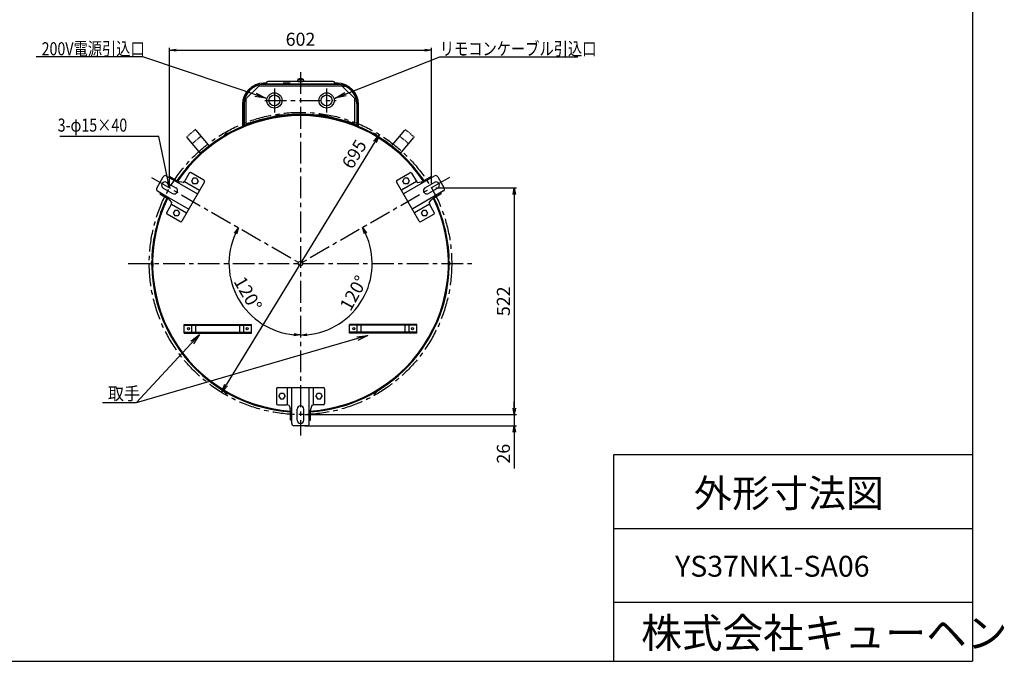
# Model space of a CAD drawing. Units: millimetres. Extents: x -140 to 3671, y -11 to 2759.
# Drawn here: x 1408 to 3671, y -11 to 1464 of the extents above; entities that cross this region are included whole.
import ezdxf

# ---------------------------------------------------------------- set-up
doc = ezdxf.new("R2010")
doc.units = ezdxf.units.MM
doc.linetypes.add('CENTER', pattern=[8, 5, -1, 1, -1])
doc.linetypes.add('HIDDEN', pattern=[0.375, 0.25, -0.125])
doc.layers.add('C4', color=3, linetype='Continuous')
doc.styles.add('KANJI', font='ROMANS.shx', dxfattribs={"bigfont": 'BIGFONT.shx'})
doc.dimstyles.new('TCAD-30', dxfattribs={"dimtxt": 30, "dimasz": 15, "dimexe": 5, "dimexo": 10, "dimgap": 10, "dimtad": 1, "dimdsep": 46, "dimlunit": 6, "dimtxsty": 'KANJI', "dimblk1": 'OPEN', "dimblk2": 'OPEN', "dimsah": 1, "dimcen": -0.75, "dimclrd": 2, "dimclre": 2, "dimclrt": 7, "dimadec": 0, "dimazin": 0, "dimtfac": 1, "dimtmove": 0, "dimatfit": 3, "dimldrblk": 'OPEN', "dimfxl": 1, "dimtvp": 0.7, "dimtolj": 1, "dimtzin": 0, "dimarcsym": 0})

# ---------------------------------------------------------------- blocks, each defined once
blk = doc.blocks.new('_OPEN')
at = {"color": 0, "linetype": 'ByBlock'}
for p, q in [((-1, 0.167), (0, 0)), ((0, 0), (-1, -0.167)), ((0, 0), (-1, 0))]:
    blk.add_line(p, q, dxfattribs=at)
blk = doc.blocks.new('*D9')
at = {"color": 2, "lineweight": -2, "transparency": 16777216}
for p, q in [((2364.5, 1077.5), (2549.8, 1077.5)), ((2544.8, 1062.5), (2544.8, 571.1)), ((2063.5, 556.1), (2549.8, 556.1))]:
    blk.add_line(p, q, dxfattribs=at)
at = {"layer": 'Defpoints', "color": 0, "transparency": 16777216}
for p in [(2354.5, 1077.5), (2053.5, 556.1), (2544.8, 556.1)]:
    blk.add_point(p, dxfattribs=at)
at = {"color": 2, "lineweight": -2, "transparency": 16777216, "xscale": 15, "yscale": 15, "zscale": 15}
for p, rotation in [((2544.8, 1077.5), 90), ((2544.8, 556.1), 270)]:
    blk.add_blockref('_OPEN', p, dxfattribs=dict(at, rotation=rotation))
at = {"color": 7, "transparency": 16777216, "insert": (2519.8, 816.8), "char_height": 30, "attachment_point": 5, "rotation": 90, "style": 'KANJI'}
blk.add_mtext('\\A1;522', dxfattribs=at)
blk = doc.blocks.new('*D12')
at = {"color": 2, "lineweight": -2, "transparency": 16777216}
for p, q in [((2544.8, 571.1), (2544.8, 586.1)), ((2063.5, 556.1), (2549.8, 556.1)), ((2544.8, 556.1), (2544.8, 530.6)), ((2063.5, 530.6), (2549.8, 530.6)), ((2544.8, 515.6), (2544.8, 432.1))]:
    blk.add_line(p, q, dxfattribs=at)
at = {"layer": 'Defpoints', "color": 0, "transparency": 16777216}
for p in [(2053.5, 556.1), (2544.8, 556.1), (2053.5, 530.6)]:
    blk.add_point(p, dxfattribs=at)
at = {"color": 2, "lineweight": -2, "transparency": 16777216, "xscale": 15, "yscale": 15, "zscale": 15}
for p, rotation in [((2544.8, 556.1), 270), ((2544.8, 530.6), 90)]:
    blk.add_blockref('_OPEN', p, dxfattribs=dict(at, rotation=rotation))
at = {"color": 7, "transparency": 16777216, "insert": (2519.8, 466.3), "char_height": 30, "attachment_point": 5, "rotation": 90, "style": 'KANJI'}
blk.add_mtext('\\A1;26', dxfattribs=at)
blk = doc.blocks.new('*D13')
at = {"color": 2, "lineweight": -2, "transparency": 16777216}
for p, q in [((1752.5, 1082.5), (1752.5, 1399.3)), ((1767.5, 1394.3), (2339.5, 1394.3)), ((2354.5, 1087.5), (2354.5, 1399.3))]:
    blk.add_line(p, q, dxfattribs=at)
at = {"layer": 'Defpoints', "color": 0, "transparency": 16777216}
for p in [(2354.5, 1394.3), (1752.5, 1072.5), (2354.5, 1077.5)]:
    blk.add_point(p, dxfattribs=at)
at = {"color": 2, "lineweight": -2, "transparency": 16777216, "xscale": 15, "yscale": 15, "zscale": 15, "rotation": 180}
blk.add_blockref('_OPEN', (1752.5, 1394.3), dxfattribs=at)
at = {"color": 2, "lineweight": -2, "transparency": 16777216, "xscale": 15, "yscale": 15, "zscale": 15}
blk.add_blockref('_OPEN', (2354.5, 1394.3), dxfattribs=at)
at = {"color": 7, "transparency": 16777216, "insert": (2053.5, 1419.3), "char_height": 30, "attachment_point": 5, "style": 'KANJI'}
blk.add_mtext('\\A1;602', dxfattribs=at)
blk = doc.blocks.new('*D14')
at = {"color": 2, "lineweight": -2, "transparency": 16777216}
blk.add_arc((2053.5, 903.7), 164.7, 275.2186, 24.7814, dxfattribs=at)
at = {"layer": 'Defpoints', "color": 0, "transparency": 16777216}
for p in [(2053.5, 1343.5), (2396.3, 1101.6), (2053.5, 903.7), (2159.4, 777.5), (2053.5, 507.8)]:
    blk.add_point(p, dxfattribs=at)
at = {"color": 2, "lineweight": -2, "transparency": 16777216, "xscale": 15, "yscale": 15, "zscale": 15}
for p, rotation in [((2196.1, 986.1), 117.3907146573281), ((2053.5, 738.9), 182.6092853426721)]:
    blk.add_blockref('_OPEN', p, dxfattribs=dict(at, rotation=rotation))
at = {"color": 7, "transparency": 16777216, "insert": (2175.5, 835.6), "char_height": 30, "attachment_point": 5, "rotation": 60.8672, "style": 'KANJI'}
blk.add_mtext('\\A1;120°', dxfattribs=at)
blk = doc.blocks.new('*D15')
at = {"color": 2, "lineweight": -2, "transparency": 16777216}
blk.add_arc((2053.5, 903.7), 164.4, 155.2294, 264.7706, dxfattribs=at)
at = {"layer": 'Defpoints', "color": 0, "transparency": 16777216}
for p in [(2053.5, 1343.5), (1710.7, 1101.6), (2053.5, 903.7), (1891.6, 875.1), (2053.5, 507.8)]:
    blk.add_point(p, dxfattribs=at)
at = {"color": 2, "lineweight": -2, "transparency": 16777216, "xscale": 15, "yscale": 15, "zscale": 15}
for p, rotation in [((1911.1, 985.9), 62.61470811706954), ((2053.5, 739.3), 357.3852918829321)]:
    blk.add_blockref('_OPEN', p, dxfattribs=dict(at, rotation=rotation))
at = {"color": 7, "transparency": 16777216, "insert": (1932.7, 834), "char_height": 30, "attachment_point": 5, "rotation": 300, "style": 'KANJI'}
blk.add_mtext('\\A1;120°', dxfattribs=at)

msp = doc.modelspace()

# ---------------------------------------------------------------- linework, layer by layer
at = {"color": 1, "ltscale": 10}
for p, q in [((2138.472, 1315.63), (1968.472, 1315.63)), ((2138.472, 1315.18), (1968.472, 1315.18)), ((1923.472, 1270.63), (1923.472, 1222.63)), ((1923.922, 1270.63), (1923.922, 1222.63)), ((2183.022, 1270.63), (2183.022, 1222.63)), ((2183.472, 1270.63), (2183.472, 1222.63)), ((1923.472, 1247.13), (1922.972, 1247.13)), ((1922.972, 1238.13), (1922.972, 1247.13)), ((1923.472, 1238.13), (1923.472, 1247.13)), ((2183.472, 1238.13), (2183.472, 1247.13)), ((2183.472, 1247.13), (2183.972, 1247.13)), ((2183.972, 1238.13), (2183.972, 1247.13)), ((1922.972, 1238.13), (1923.472, 1238.13)), ((1925.472, 1222.63), (1923.472, 1222.63)), ((2183.472, 1222.63), (2181.472, 1222.63)), ((2183.972, 1238.13), (2183.472, 1238.13)), ((1886.119, 1202.544), (1878.324, 1198.044)), ((1886.369, 1202.111), (1878.574, 1197.611)), ((1886.119, 1202.544), (1886.369, 1202.111)), ((2220.574, 1202.111), (2220.824, 1202.544)), ((2228.369, 1197.611), (2220.574, 1202.111)), ((2228.619, 1198.044), (2220.824, 1202.544)), ((1878.574, 1197.611), (1878.324, 1198.044)), ((2228.619, 1198.044), (2228.369, 1197.611)), ((1711.872, 908.18), (1712.372, 908.18)), ((1711.872, 908.18), (1711.872, 899.18)), ((1712.372, 908.18), (1712.372, 899.18)), ((2394.571, 908.18), (2395.071, 908.18)), ((2394.571, 899.18), (2394.571, 908.18)), ((2395.071, 899.18), (2395.071, 908.18)), ((1712.372, 899.18), (1711.872, 899.18)), ((2395.071, 899.18), (2394.571, 899.18)), ((1878.574, 609.749), (1878.324, 609.316)), ((1886.119, 604.816), (1878.324, 609.316)), ((1886.369, 605.249), (1878.574, 609.749)), ((1886.119, 604.816), (1886.369, 605.249)), ((2228.369, 609.749), (2220.574, 605.249)), ((2220.574, 605.249), (2220.824, 604.816)), ((2228.619, 609.316), (2220.824, 604.816)), ((2228.619, 609.316), (2228.369, 609.749))]:
    msp.add_line(p, q, dxfattribs=at)
at = {"color": 5, "ltscale": 10}
for p, q in [((1974.972, 1318.18), (1968.722, 1318.18)), ((2138.222, 1315.68), (1968.722, 1315.68)), ((2029.472, 1318.18), (2013.284, 1318.18)), ((2029.472, 1315.68), (2013.284, 1315.68)), ((2029.472, 1315.68), (2013.284, 1315.68)), ((2029.472, 1315.68), (2022.953, 1315.68)), ((2138.222, 1318.18), (2131.972, 1318.18)), ((1920.222, 1269.68), (1920.222, 1219.481)), ((1922.722, 1269.68), (1922.722, 1220.534)), ((2184.222, 1220.534), (2184.222, 1269.68)), ((2186.722, 1219.481), (2186.722, 1269.68)), ((2053.472, 1246.68), (2053.472, 1225.4)), ((2053.472, 1246.68), (2053.472, 1225.4)), ((1886.802, 1202.361), (1878.141, 1197.361)), ((1877.641, 609.133), (1878.141, 609.999)), ((1886.802, 604.999), (1878.141, 609.999)), ((1886.302, 604.133), (1886.802, 604.999)), ((2228.802, 609.999), (2220.141, 604.999))]:
    msp.add_line(p, q, dxfattribs=at)
for p, q in [((1974.972, 1318.83), (1974.972, 1315.63)), ((2131.972, 1318.83), (2131.972, 1315.63)), ((1993.472, 1306.127), (1993.472, 1251.233)), ((2113.472, 1306.127), (2113.472, 1251.233)), ((1806.787, 1099.508), (1803.037, 1093.013)), ((1806.787, 1099.508), (1803.037, 1093.013)), ((1803.037, 1093.013), (1806.787, 1086.518)), ((1803.037, 1093.013), (1806.787, 1086.518)), ((1803.037, 1093.013), (1806.787, 1086.518)), ((1803.037, 1093.013), (1806.787, 1086.518)), ((1814.287, 1099.508), (1806.787, 1099.508)), ((1814.287, 1099.508), (1806.787, 1099.508)), ((1814.287, 1086.518), (1806.787, 1086.518)), ((1814.287, 1086.518), (1806.787, 1086.518)), ((1814.287, 1099.508), (1818.037, 1093.013)), ((1814.287, 1099.508), (1818.037, 1093.013)), ((1814.287, 1099.508), (1818.037, 1093.013)), ((1814.287, 1099.508), (1818.037, 1093.013)), ((1818.037, 1093.013), (1814.287, 1086.518)), ((1818.037, 1093.013), (1814.287, 1086.518)), ((2288.906, 1093.013), (2292.656, 1099.508)), ((2292.656, 1086.518), (2288.906, 1093.013)), ((2300.156, 1099.508), (2292.656, 1099.508)), ((2300.156, 1099.508), (2292.656, 1099.508)), ((2300.156, 1086.518), (2292.656, 1086.518)), ((2300.156, 1086.518), (2292.656, 1086.518)), ((2303.906, 1093.013), (2300.156, 1099.508)), ((2300.156, 1086.518), (2303.906, 1093.013)), ((1764.287, 1025.896), (1760.537, 1019.401)), ((1764.287, 1025.896), (1760.537, 1019.401)), ((1760.537, 1019.401), (1764.287, 1012.905)), ((1760.537, 1019.401), (1764.287, 1012.905)), ((1760.537, 1019.401), (1764.287, 1012.905)), ((1760.537, 1019.401), (1764.287, 1012.905)), ((1771.787, 1025.896), (1764.287, 1025.896)), ((1771.787, 1025.896), (1764.287, 1025.896)), ((1771.787, 1025.896), (1775.537, 1019.401)), ((1771.787, 1025.896), (1775.537, 1019.401)), ((1771.787, 1025.896), (1775.537, 1019.401)), ((1771.787, 1025.896), (1775.537, 1019.401)), ((1775.537, 1019.401), (1771.787, 1012.905)), ((1775.537, 1019.401), (1771.787, 1012.905)), ((2331.406, 1019.401), (2335.156, 1025.896)), ((2335.156, 1012.905), (2331.406, 1019.401)), ((2342.656, 1025.896), (2335.156, 1025.896)), ((2342.656, 1025.896), (2335.156, 1025.896)), ((2346.406, 1019.401), (2342.656, 1025.896)), ((2342.656, 1012.905), (2346.406, 1019.401)), ((1771.787, 1012.905), (1764.287, 1012.905)), ((1771.787, 1012.905), (1764.287, 1012.905)), ((2342.656, 1012.905), (2335.156, 1012.905)), ((2342.656, 1012.905), (2335.156, 1012.905)), ((2003.472, 598.626), (2007.222, 605.121)), ((2003.472, 598.626), (2007.222, 605.121)), ((2003.472, 598.626), (2007.222, 605.121)), ((2003.472, 598.626), (2007.222, 605.121)), ((2003.472, 598.626), (2007.222, 592.131)), ((2003.472, 598.626), (2007.222, 592.131)), ((2007.222, 605.121), (2014.722, 605.121)), ((2007.222, 605.121), (2014.722, 605.121)), ((2007.222, 592.131), (2014.722, 592.131)), ((2007.222, 592.131), (2014.722, 592.131)), ((2014.722, 605.121), (2018.472, 598.626)), ((2014.722, 605.121), (2018.472, 598.626)), ((2014.722, 592.131), (2018.472, 598.626)), ((2014.722, 592.131), (2018.472, 598.626)), ((2014.722, 592.131), (2018.472, 598.626)), ((2014.722, 592.131), (2018.472, 598.626)), ((2088.472, 598.626), (2092.222, 605.121)), ((2088.472, 598.626), (2092.222, 605.121)), ((2088.472, 598.626), (2092.222, 605.121)), ((2088.472, 598.626), (2092.222, 605.121)), ((2088.472, 598.626), (2092.222, 592.131)), ((2088.472, 598.626), (2092.222, 592.131)), ((2092.222, 605.121), (2099.722, 605.121)), ((2092.222, 605.121), (2099.722, 605.121)), ((2092.222, 592.131), (2099.722, 592.131)), ((2092.222, 592.131), (2099.722, 592.131)), ((2099.722, 605.121), (2103.472, 598.626)), ((2099.722, 605.121), (2103.472, 598.626)), ((2099.722, 592.131), (2103.472, 598.626)), ((2099.722, 592.131), (2103.472, 598.626)), ((2099.722, 592.131), (2103.472, 598.626)), ((2099.722, 592.131), (2103.472, 598.626))]:
    msp.add_line(p, q)
at = {"ltscale": 10}
for p, q in [((1976.472, 1315.63), (1974.972, 1315.63)), ((1999.722, 1315.63), (1974.972, 1315.63)), ((2128.472, 1322.33), (1978.472, 1322.33)), ((2107.222, 1315.63), (1999.722, 1315.63)), ((2046.972, 1327.83), (2046.472, 1323.33)), ((2046.472, 1323.33), (2060.472, 1323.33)), ((2046.972, 1327.83), (2059.972, 1327.83)), ((2048.472, 1322.33), (2058.472, 1322.33)), ((2059.972, 1327.83), (2060.472, 1323.33)), ((2131.972, 1315.63), (2107.222, 1315.63)), ((2131.972, 1315.63), (2130.472, 1315.63)), ((1797.967, 1111.24), (1787.967, 1093.92)), ((1831.51, 1095.338), (1802.065, 1112.338)), ((2275.433, 1095.338), (2304.878, 1112.338)), ((2308.976, 1111.24), (2318.976, 1093.92)), ((1722.898, 1077.216), (1737.898, 1103.197)), ((1744.728, 1105.027), (1816.608, 1063.527)), ((1745.406, 1090.202), (1767.057, 1077.702)), ((1745.406, 1090.202), (1767.057, 1077.702)), ((1751.656, 1101.027), (1753.256, 1103.798)), ((1753.256, 1103.798), (1772.679, 1092.585)), ((1783.882, 1089.711), (1776.343, 1091.206)), ((1832.608, 1091.24), (1780.608, 1001.173)), ((1786.967, 1092.187), (1821.608, 1072.187)), ((2326.335, 1001.173), (2274.335, 1091.24)), ((2319.976, 1092.187), (2285.335, 1072.187)), ((2335.369, 1089.527), (2290.335, 1063.527)), ((2323.061, 1089.711), (2330.6, 1091.206)), ((2331.937, 1091.472), (2333.31, 1092.034)), ((2353.687, 1103.798), (2334.264, 1092.585)), ((2362.215, 1105.027), (2335.369, 1089.527)), ((2361.537, 1090.202), (2339.887, 1077.702)), ((2361.537, 1090.202), (2339.887, 1077.702)), ((2355.287, 1101.027), (2353.687, 1103.798)), ((2369.046, 1103.197), (2384.046, 1077.216)), ((1724.728, 1070.386), (1751.575, 1054.886)), ((1731.656, 1066.386), (1730.056, 1063.615)), ((1737.906, 1077.212), (1759.557, 1064.712)), ((1737.906, 1077.212), (1759.557, 1064.712)), ((2382.215, 1070.386), (2310.335, 1028.886)), ((2369.037, 1077.212), (2347.387, 1064.712)), ((2369.037, 1077.212), (2347.387, 1064.712)), ((2375.287, 1066.386), (2376.887, 1063.615)), ((1730.056, 1063.615), (1749.479, 1052.401)), ((1751.575, 1054.886), (1796.608, 1028.886)), ((1757.569, 1044.136), (1752.505, 1049.917)), ((2349.374, 1044.136), (2354.438, 1049.917)), ((2355.337, 1050.942), (2356.51, 1051.85)), ((2376.887, 1063.615), (2357.464, 1052.401)), ((1745.967, 1021.173), (1755.967, 1038.494)), ((1756.967, 1040.226), (1791.608, 1020.226)), ((2349.976, 1040.226), (2315.335, 1020.226)), ((2360.976, 1021.173), (2350.976, 1038.494)), ((1776.51, 1000.075), (1747.065, 1017.075)), ((2330.433, 1000.075), (2359.878, 1017.075)), ((1998.472, 615.626), (1998.472, 581.626)), ((2001.472, 618.626), (2105.472, 618.626)), ((2023.472, 578.626), (2023.472, 618.626)), ((2033.472, 535.626), (2033.472, 618.626)), ((2073.472, 566.626), (2073.472, 618.626)), ((2083.472, 578.626), (2083.472, 618.626)), ((2108.472, 615.626), (2108.472, 581.626)), ((2001.472, 578.626), (2021.472, 578.626)), ((2027.159, 577.193), (2029.633, 569.917)), ((2030.272, 543.626), (2030.272, 566.054)), ((2045.972, 543.626), (2045.972, 568.626)), ((2045.972, 543.626), (2045.972, 568.626)), ((2060.972, 543.626), (2060.972, 568.626)), ((2060.972, 543.626), (2060.972, 568.626)), ((2073.472, 535.626), (2073.472, 566.626)), ((2076.672, 543.626), (2076.672, 566.054)), ((2079.784, 577.193), (2077.31, 569.917)), ((2105.472, 578.626), (2085.472, 578.626)), ((2033.472, 543.626), (2030.272, 543.626)), ((2073.472, 543.626), (2076.672, 543.626)), ((2068.472, 530.626), (2038.472, 530.626))]:
    msp.add_line(p, q, dxfattribs=at)
at = {"color": 4, "ltscale": 10}
for p, q in [((2048.472, 1323.33), (2048.472, 1322.33)), ((2058.472, 1323.33), (2058.472, 1322.33))]:
    msp.add_line(p, q, dxfattribs=at)
at = {"color": 4, "linetype": 'ByBlock', "ltscale": 10}
for p, q in [((1957.472, 1311.68), (1928.472, 1282.68)), ((2149.472, 1311.68), (1957.472, 1311.68)), ((2149.472, 1311.68), (2178.472, 1282.68)), ((1928.472, 1225.68), (1928.472, 1282.68)), ((2178.472, 1225.68), (2178.472, 1282.68)), ((2178.472, 1225.68), (2178.472, 1282.68)), ((1928.472, 1225.68), (2005.472, 1245.68)), ((2005.472, 1245.68), (2101.472, 1245.68)), ((2178.472, 1225.68), (2101.472, 1245.68))]:
    msp.add_line(p, q, dxfattribs=at)
at = {"linetype": 'CENTER', "ltscale": 10}
msp.add_line((1971.433, 1278.68), (2135.51, 1278.68), dxfattribs=at)
at = {"color": 2}
msp.add_line((2224.426, 1183.083), (1882.517, 624.277), dxfattribs=at)
at = {"color": 4, "linetype": 'ByBlock', "ltscale": 10}
for centre in [(1993.472, 1278.68), (2113.472, 1278.68)]:
    msp.add_circle(centre, 12.5, dxfattribs=at)
at = {"linetype": 'CENTER', "ltscale": 10}
msp.add_circle((2053.472, 903.68), 347.554, dxfattribs=at)
at = {"color": 5, "ltscale": 10}
for centre, radius, start, end in [((1968.722, 1269.68), 48.5, 90, 180), ((1968.722, 1269.68), 46, 90, 180), ((2138.222, 1269.68), 48.5, 0, 90), ((2138.222, 1269.68), 46, 0, 90), ((2138.222, 1269.68), 44, 68.326426, 71.103257), ((2138.222, 1269.68), 44, 68.326426, 71.103257), ((2138.222, 1269.68), 44, 7.83748, 10.475682), ((2053.472, 906.68), 340, 90, 103.522284), ((2053.472, 906.68), 340, 76.477716, 90), ((2053.472, 906.68), 340, 103.522284, 113.073507), ((2053.472, 906.68), 340, 66.926493, 76.477716)]:
    msp.add_arc(centre, radius, start, end, dxfattribs=at)
at = {"color": 1, "ltscale": 10}
for centre, radius, start, end in [((1968.472, 1270.63), 45, 90, 180), ((1968.472, 1270.63), 44.55, 90, 180), ((2138.472, 1270.63), 45, 0, 90), ((2138.472, 1270.63), 44.55, 0, 90), ((1927.034, 1242.63), 6.062, 132.075022, 227.924978), ((2179.909, 1242.63), 6.062, 312.075022, 47.924978), ((1884.253, 1196.775), 6.062, 72.075022, 167.924978), ((2222.69, 1196.775), 6.062, 12.075022, 107.924978), ((1715.934, 903.68), 6.062, 132.075022, 227.924978), ((2391.009, 903.68), 6.062, 312.075022, 47.924978), ((1884.253, 610.584), 6.062, 192.075022, 287.924978), ((2222.69, 610.584), 6.062, 252.075022, 347.924978)]:
    msp.add_arc(centre, radius, start, end, dxfattribs=at)
at = {"ltscale": 10}
for centre, radius, start, end in [((1978.472, 1318.83), 3.5, 90, 180), ((2053.472, 1307.205), 21.625, 72.507675, 107.492325), ((2128.472, 1318.83), 3.5, 0, 90), ((1800.565, 1109.74), 3, 60, 150), ((2306.378, 1109.74), 3, 30, 120), ((1741.656, 1083.707), 7.5, 60, 240), ((1741.656, 1083.707), 7.5, 60, 240), ((1742.228, 1100.697), 5, 60, 150), ((1778.679, 1102.977), 12, 240, 258.778033), ((1777.575, 1099.92), 12, 301.709333, 330), ((1830.01, 1092.74), 3, 330, 60), ((2276.933, 1092.74), 3, 120, 210), ((2329.369, 1099.92), 12, 210, 238.290667), ((2328.264, 1102.977), 12, 281.221967, 300), ((2365.287, 1083.707), 7.5, 300, 120), ((2365.287, 1083.707), 7.5, 300, 120), ((2364.715, 1100.697), 5, 30, 120), ((1727.228, 1074.716), 5, 150, 240), ((1763.307, 1071.207), 7.5, 240, 60), ((1763.307, 1071.207), 7.5, 240, 60), ((2343.637, 1071.207), 7.5, 120, 300), ((2343.637, 1071.207), 7.5, 120, 300), ((2379.715, 1074.716), 5, 300, 30), ((1743.479, 1042.009), 12, 41.221967, 60), ((1745.575, 1044.494), 12, 330, 358.290667), ((2361.369, 1044.494), 12, 181.709333, 210), ((2363.464, 1042.009), 12, 120, 138.778033), ((1748.565, 1019.673), 3, 150, 240), ((2358.378, 1019.673), 3, 300, 30), ((1778.01, 1002.673), 3, 240, 330), ((2328.933, 1002.673), 3, 210, 300), ((2001.472, 615.626), 3, 90, 180), ((2105.472, 615.626), 3, 0, 90), ((2001.472, 581.626), 3, 180, 270), ((2021.472, 566.626), 12, 61.709333, 90), ((2018.272, 566.054), 12, 0, 18.778033), ((2053.472, 568.626), 7.5, 0, 180), ((2053.472, 568.626), 7.5, 0, 180), ((2088.672, 566.054), 12, 161.221967, 180), ((2085.472, 566.626), 12, 90, 118.290667), ((2105.472, 581.626), 3, 270, 0), ((2053.472, 543.626), 7.5, 180, 0), ((2053.472, 543.626), 7.5, 180, 0), ((2038.472, 535.626), 5, 180, 270), ((2068.472, 535.626), 5, 270, 0)]:
    msp.add_arc(centre, radius, start, end, dxfattribs=at)
at = {"layer": 'C4', "color": 3}
msp.add_line((3598.247, 2758.902), (3598.247, -11.097), dxfattribs=at)
at = {"layer": 'C4', "linetype": 'CENTER', "ltscale": 10}
for p, q in [((2053.472, 1343.526), (2053.472, 507.824)), ((1710.651, 1101.608), (2053.472, 903.68)), ((2396.293, 1101.608), (2053.472, 903.68)), ((1882.424, 610.417), (1881.894, 609.5)), ((1885.022, 608.917), (1884.495, 608.003))]:
    msp.add_line(p, q, dxfattribs=at)
at = {"layer": 'C4', "color": 1, "linetype": 'HIDDEN', "ltscale": 10}
for p, q in [((1812.56, 1211.945), (1791.723, 1194.461)), ((2294.383, 1211.945), (2315.22, 1194.461)), ((1825.416, 1196.624), (1804.579, 1179.14)), ((2281.528, 1196.624), (2302.364, 1179.14))]:
    msp.add_line(p, q, dxfattribs=at)
at = {"layer": 'C4', "color": 1, "linetype": 'CENTER', "ltscale": 10}
for p, q in [((1845.839, 1172.285), (1812.56, 1211.945)), ((2261.105, 1172.285), (2294.383, 1211.945)), ((1825.002, 1154.801), (1791.723, 1194.461)), ((2281.941, 1154.801), (2315.22, 1194.461))]:
    msp.add_line(p, q, dxfattribs=at)
at = {"layer": 'C4', "color": 0, "linetype": 'Continuous', "ltscale": 10}
for p, q in [((1712.398, 896.68), (1712.647, 910.978)), ((1713.097, 910.97), (1712.647, 910.978)), ((1712.84, 896.23), (1713.097, 910.97)), ((1712.968, 913.68), (1713.27, 896.382)), ((1713.41, 914.13), (1713.72, 896.39)), ((2393.533, 914.13), (2393.223, 896.39)), ((2393.975, 913.68), (2393.673, 896.382)), ((2393.846, 910.97), (2394.296, 910.978)), ((2394.103, 896.23), (2393.846, 910.97)), ((2394.545, 896.68), (2394.296, 910.978)), ((1714.422, 903.68), (1712.372, 903.68)), ((2392.521, 903.68), (2394.571, 903.68))]:
    msp.add_line(p, q, dxfattribs=at)
at = {"layer": 'C4', "color": 4, "ltscale": 10}
for p, q in [((1785.972, 743.68), (1785.972, 763.68)), ((1786.1, 763.68), (1940.972, 763.68)), ((1786.1, 761.68), (1940.972, 761.68)), ((1791.972, 761.68), (1791.972, 763.68)), ((1803.972, 745.68), (1803.972, 761.68)), ((1812.972, 743.68), (1812.972, 763.68)), ((1913.972, 743.68), (1913.972, 763.68)), ((1922.972, 745.68), (1922.972, 761.68)), ((1934.972, 761.68), (1934.972, 763.68)), ((1940.972, 743.68), (1940.972, 763.68)), ((2320.843, 763.68), (2165.972, 763.68)), ((2165.972, 743.68), (2165.972, 763.68)), ((2320.843, 761.68), (2165.972, 761.68)), ((2171.972, 761.68), (2171.972, 763.68)), ((2183.972, 745.68), (2183.972, 761.68)), ((2192.972, 743.68), (2192.972, 763.68)), ((2293.972, 743.68), (2293.972, 763.68)), ((2302.972, 745.68), (2302.972, 761.68)), ((2314.972, 761.68), (2314.972, 763.68)), ((2320.972, 743.68), (2320.972, 763.68)), ((1786.1, 745.68), (1940.972, 745.68)), ((1786.1, 743.68), (1940.972, 743.68)), ((1791.972, 743.68), (1791.972, 745.68)), ((1934.972, 743.68), (1934.972, 745.68)), ((2320.843, 745.68), (2165.972, 745.68)), ((2320.843, 743.68), (2165.972, 743.68)), ((2171.972, 743.68), (2171.972, 745.68)), ((2314.972, 743.68), (2314.972, 745.68))]:
    msp.add_line(p, q, dxfattribs=at)
at = {"layer": 'C4'}
for p, q in [((3598.247, 463.913), (2772.634, 463.913)), ((2772.634, 463.913), (2772.634, -11.097)), ((3598.247, 463.913), (3598.247, -11.097)), ((2772.634, 294.266), (3598.247, 294.266)), ((2772.634, 124.62), (3598.247, 124.62)), ((-140.284, -11.097), (3598.247, -11.097))]:
    msp.add_line(p, q, dxfattribs=at)
at = {"layer": 'C4', "linetype": 'CENTER', "ltscale": 10}
for points in [[(1712.968, 913.68), (1711.618, 913.68)], [(1713.418, 914.13), (1712.068, 914.13)], [(2393.525, 914.13), (2394.875, 914.13)], [(2393.975, 913.68), (2395.325, 913.68)], [(1657.616, 903.68), (2449.327, 903.68)], [(1712.398, 896.68), (1711.548, 896.68)], [(1712.84, 896.23), (1712.007, 896.23)], [(1713.72, 896.392), (1713.27, 896.384)], [(2393.224, 896.392), (2393.673, 896.384)], [(2394.103, 896.23), (2394.936, 896.23)], [(2394.545, 896.68), (2395.395, 896.68)]]:
    msp.add_lwpolyline(points, dxfattribs=at)
at = {"layer": 'C4', "color": 6, "linetype": 'Continuous', "ltscale": 10}
for centre, radius in [((1993.472, 1278.68), 17.5), ((1993.472, 1278.68), 12.5), ((2113.472, 1278.68), 17.5), ((2113.472, 1278.68), 12.5)]:
    msp.add_circle(centre, radius, dxfattribs=at)
at = {"layer": 'C4', "linetype": 'Continuous', "ltscale": 10}
for centre, radius in [((2053.472, 903.68), 5), ((1795.972, 753.68), 2.5), ((1930.972, 753.68), 2.5), ((2175.972, 753.68), 2.5), ((2175.972, 753.68), 2.5), ((2310.972, 753.68), 2.5), ((2310.972, 753.68), 2.5)]:
    msp.add_circle(centre, radius, dxfattribs=at)
at = {"layer": 'C4', "color": 4, "ltscale": 10}
for centre in [(1795.972, 753.68), (1930.972, 753.68), (2175.972, 753.68), (2310.972, 753.68)]:
    msp.add_circle(centre, 2.5, dxfattribs=at)
at = {"layer": 'C4', "color": 0, "linetype": 'Continuous', "ltscale": 10}
for radius, start, end in [(342, 33.889718, 146.110282), (341.55, 33.894851, 146.105149), (342, 153.889718, 178.324446), (341.55, 153.894851, 178.246715), (341.55, 1.753285, 26.105149), (342, 1.675554, 26.110282), (342, 181.172803, 266.110282), (341.55, 181.249853, 266.105149), (342, 273.889718, 358.827197), (341.55, 273.894851, 358.750147)]:
    msp.add_arc((2053.472, 903.68), radius, start, end, dxfattribs=at)
at = {"layer": 'C4', "color": 3, "linetype": 'Continuous', "ltscale": 10}
for start, end in [(33.912635, 146.087365), (153.912635, 266.087365), (273.912635, 26.087365)]:
    msp.add_arc((2053.472, 903.68), 340, start, end, dxfattribs=at)
at = {"layer": 'Defpoints', "color": 0, "linetype": 'ByBlock', "ltscale": 10}
for p in [(1799.467, 1113.838), (1740.444, 1107.5), (1834.108, 1093.838), (2296.406, 1093.013), (2296.406, 1093.013), (2386.499, 1072.859), (1768.037, 1019.401), (1768.037, 1019.401), (2362.476, 1018.575), (2327.835, 998.575), (1998.472, 618.626), (2095.972, 598.626), (2095.972, 598.626), (1998.472, 578.626), (2033.472, 530.68)]:
    msp.add_point(p, dxfattribs=at)

# ---------------------------------------------------------------- block references
at = {"color": 2, "xscale": 19.99999999999981, "yscale": 19.99999999999981, "zscale": 19.99999999999981}
for p, rotation in [((2234.864, 1200.143), 58.53941583033799), ((1872.079, 607.217), 238.5394158303379)]:
    msp.add_blockref('_OPEN', p, dxfattribs=dict(at, rotation=rotation))

# ---------------------------------------------------------------- texts
at = {"style": 'KANJI'}
msp.add_text('外形寸法図', height=64, dxfattribs=at).set_placement((2957.878, 343.371))
at = {"color": 7, "insert": (2180.252, 1153.176), "char_height": 30, "attachment_point": 5, "rotation": 59, "style": 'KANJI'}
msp.add_mtext('695', dxfattribs=at)
at = {"layer": 'C4', "ltscale": 5, "style": 'KANJI'}
for s, width, p in [('200V電源引込口', 0.8, (1458.461, 1382.418)), ('リモコンケーブル引込口', 0.8, (2373.604, 1382.418)), ('3-φ15×40', 0.8, (1495.386, 1206.859)), ('取手', 0.9, (1610.863, 589.564))]:
    msp.add_text(s, height=30, dxfattribs=dict(at, width=width)).set_placement(p)
at = {"layer": 'C4', "style": 'KANJI'}
for s, height, p in [('YS37NK1-SA06', 48, (2914.609, 183.502)), ('株式会社キューヘン', 68.5755, (2836.316, 19.66))]:
    msp.add_text(s, height=height, dxfattribs=at).set_placement(p)

# ---------------------------------------------------------------- dimensions: what is measured, and where the dimension line sits
dim = msp.add_linear_dim(base=(2354.462, 1394.294), p1=(1752.481, 1072.457), p2=(2354.462, 1077.457), text='602', dimstyle='TCAD-30')
dim.commit()
dim.dimension.update_dxf_attribs({"geometry": '*D13', "text_midpoint": (2053.472, 1394.294), "dimtype": 160})
for base, line1, line2, picture, middle in [((1891.566, 875.131), ((2053.472, 1343.526), (2053.472, 507.824)), ((1710.651, 1101.608), (2053.472, 903.68)), '*D15', (1911.094, 821.478)), ((2159.368, 777.478), ((2396.293, 1101.608), (2053.472, 903.68)), ((2053.472, 1343.526), (2053.472, 507.824)), '*D14', (2197.375, 823.476))]:
    dim = msp.add_angular_dim_2l(base=base, line1=line1, line2=line2, text='120°', dimstyle='TCAD-30')
    dim.commit()
    dim.dimension.update_dxf_attribs({"geometry": picture, "text_midpoint": middle, "dimtype": 162})
dim = msp.add_linear_dim(base=(2544.815, 556.126), p1=(2354.462, 1077.457), p2=(2053.472, 556.126), angle=90, text='522', dimstyle='TCAD-30')
dim.commit()
dim.dimension.update_dxf_attribs({"geometry": '*D9', "text_midpoint": (2519.815, 816.791)})
dim = msp.add_linear_dim(base=(2544.815, 556.126), p1=(2053.472, 530.626), p2=(2053.472, 556.126), angle=90, text='26', dimstyle='TCAD-30')
dim.commit()
dim.dimension.update_dxf_attribs({"geometry": '*D12', "text_midpoint": (2544.815, 466.34), "dimtype": 160})

# ---------------------------------------------------------------- leaders
for points, override in [([(1973.617, 1283.593), (1690.975, 1379.237), (1446.19, 1379.237)], {"dimasz": 25, "dimgap": 5, "dimtad": 0}), ([(2133.326, 1283.593), (2373.405, 1379.237), (2690.841, 1379.237)], {"dimasz": 25, "dimgap": 5, "dimtad": 0}), ([(1752.481, 1077.457), (1727.9, 1195.608), (1500.602, 1195.608)], {"dimgap": 10, "dimtad": 0}), ([(1821.462, 740.174), (1675.81, 583.275), (1598.573, 583.275)], {"dimasz": 25, "dimgap": 5, "dimtad": 0}), ([(2208.154, 737.849), (1675.81, 583.275), (1598.573, 583.275)], {"dimasz": 25, "dimgap": 5, "dimtad": 0})]:
    msp.add_leader(points, dimstyle='TCAD-30', override=override)

doc.saveas('drawing.dxf')
